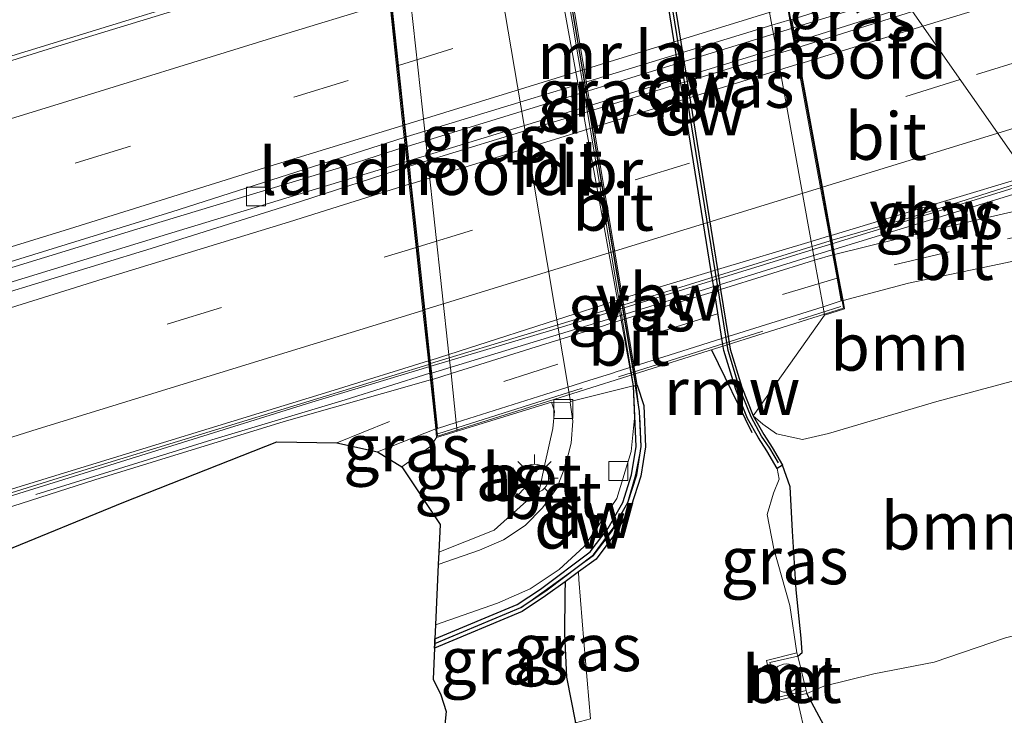
# Model space of a CAD drawing. Units: metres. Extents: x 93051 to 100000, y 468748 to 471476.
# Drawn here: x 95669 to 95721, y 470189 to 470225 of the extents above; entities that cross this region are included whole.
import ezdxf
from ezdxf.enums import TextEntityAlignment as Align

# ---------------------------------------------------------------- set-up
doc = ezdxf.new("R2010")
doc.units = ezdxf.units.M
doc.linetypes.add('IE-TERREINAFSCHEIDING', pattern=[10, 8, -2])
doc.linetypes.add('VW-3-9_STREEP', pattern=[12, 3, -9])
doc.layers.get('0').update_dxf_attribs({"lineweight": 25})
for name, color, linetype, lineweight in [('B-ME-BV-GELEIDECONSTRUCTIE-ANTIVERBLINDINGSSCHERM-L-B1', 213, 'BV-ANTIVERBLINDINGSSCHERM', 18), ('B-ME-BV-GELEIDECONSTRUCTIE-ANTIVERBLINDINGSSCHERM-L-B2', 213, 'BV-ANTIVERBLINDINGSSCHERM', 18), ('B-ME-BV-GELEIDECONSTRUCTIE-GELEIDERAIL-L-B1', 213, 'BV-GELEIDERAIL', 18), ('B-ME-BV-GELEIDECONSTRUCTIE-GELEIDERAIL-L-B2', 213, 'BV-GELEIDERAIL', 18), ('B-ME-GR-BOOM-GV-B6', 93, 'Continuous', 18), ('B-ME-GW-KRUINLIJN-L-B1', 93, 'Continuous', 18), ('B-ME-GW-TEENLIJN-L-B1', 93, 'Continuous', 18), ('B-ME-IE-GRASLAND-GV-B6', 93, 'Continuous', 18), ('B-ME-IE-GRASLAND-GV-B7', 93, 'Continuous', 18), ('B-ME-IE-GRONDWERKLIJN-GROND_INGERICHT-GV-B6', 253, 'Continuous', 18), ('B-ME-IE-HULPGEOMETRIE-L-B1', 53, 'Continuous', 18), ('B-ME-IE-INRICHTINGSELEMENT-S-B1', 253, 'Continuous', 18), ('B-ME-IE-MEUBILAIR_WEGMEUBILAIR-LICHTMAST-S-B1', 8, 'Continuous', 18), ('B-ME-IE-TERREINAFSCHEIDING-RASTERHEKWERK-L-B2', 8, 'IE-TERREINAFSCHEIDING', 18), ('B-ME-KW-BRUG-GV-B7', 173, 'Continuous', 18), ('B-ME-KW-LANDHOOFD-GV-B6', 173, 'Continuous', 18), ('B-ME-KW-LEUNING-L-B1', 8, 'Continuous', 18), ('B-ME-MW-MUUR-GV-B6', 8, 'IE-TERREINAFSCHEIDING-KUNSTMATIG', 18), ('B-ME-OG-WATER-GV-B6', 153, 'Continuous', 18), ('B-ME-VH-VERH_SOORT-BETON-OVERIG-GV-B6', 8, 'IE-TERREINAFSCHEIDING-NATUURLIJK-HOUTWAL', 18), ('B-ME-VH-VERH_SOORT-BITUMEN-GV-B6', 8, 'IE-TERREINAFSCHEIDING-NATUURLIJK-HOUTWAL', 18), ('B-ME-VH-VERH_SOORT-BITUMEN-GV-B7', 8, 'Continuous', 18), ('B-ME-VV-KOLK-S-B1', 8, 'Continuous', 18), ('B-ME-VW-MARKERING-39STREEP-015-L-B1', 255, 'VW-3-9_STREEP', 18), ('B-ME-VW-MARKERING-39STREEP-015-L-B2', 255, 'VW-3-9_STREEP', 18), ('B-ME-VW-MARKERING-STREEP-015-L-B1', 7, 'Continuous', 18), ('B-ME-VW-MARKERING-STREEP-015-L-B2', 7, 'Continuous', 18)]:
    doc.layers.add(name, color=color, linetype=linetype, lineweight=lineweight)
for name, color, linetype in [('B-ME-GC-DAMWAND-GV-B6', 10, 'Continuous'), ('B-ME-GC-DAMWAND-L-B1', 10, 'Continuous'), ('B-ME-GW-INSTEEKWATERGANG-L-B1', 10, 'Continuous'), ('B-ME-KG-KADASTRAAL-OPNAMEDTMGRENS-L-B1', 10, 'Continuous'), ('B-ME-KW-REMMINGWERK-L-B1', 10, 'Continuous')]:
    doc.layers.add(name, color=color, linetype=linetype)
doc.styles.add('NLCS-ISO', font='NLCS-ISO.TTF')
doc.linetypes.add('BV-ANTIVERBLINDINGSSCHERM', pattern='A,2,-1,[22,NLCS.SHX,S=1,R=0,X=0,Y=0],-1', length=4)
doc.linetypes.add('BV-GELEIDERAIL', pattern='A,10,-3,[108,NLCS.SHX,S=1,R=0,X=0,Y=0],-3', length=16)
doc.linetypes.add('IE-TERREINAFSCHEIDING-KUNSTMATIG', pattern='A,4,[82,NLCS.SHX,S=0.75,R=90,X=0,Y=0],4,-2', length=10)
doc.linetypes.add('IE-TERREINAFSCHEIDING-NATUURLIJK-HOUTWAL', pattern='A,7,-1.5,[67,NLCS.SHX,S=0.75,R=45,X=0,Y=0],-1.5,7,-1.5,[70,NLCS.SHX,S=0.75,R=0,X=0,Y=0],-1.5', length=20)

# ---------------------------------------------------------------- blocks, each defined once
blk = doc.blocks.new('dtb')
blk.add_circle((0, 0), 0.75)
blk = doc.blocks.new('lantaarnpaal')
for p, q in [((0, 0.75), (0, 1.25)), ((-0.884, 0.884), (-0.53, 0.53)), ((0.53, 0.53), (0.884, 0.884)), ((-0.75, 0), (-1.25, 0)), ((0.75, 0), (1.25, 0)), ((-0.53, -0.53), (-0.884, -0.884)), ((0, -0.75), (0, -1.25)), ((0.53, -0.53), (0.884, -0.884))]:
    blk.add_line(p, q)
blk.add_circle((0, 0), 0.75)
blk = doc.blocks.new('kolk')
blk.add_lwpolyline([(-0.5, -0.5), (0.5, -0.5), (0.5, 0.5), (-0.5, 0.5)], close=True)

msp = doc.modelspace()

# ---------------------------------------------------------------- linework, layer by layer
at = {"layer": 'B-ME-BV-GELEIDECONSTRUCTIE-ANTIVERBLINDINGSSCHERM-L-B1'}
msp.add_line((95722.6762, 470216.8489, 4.709), (95712.1037, 470213.5984, 4.7305), dxfattribs=at)
msp.add_polyline3d([(95690.8865, 470207.1134, 4.7782), (95684.659, 470205.242, 4.75), (95671.282, 470201.065, 4.744), (95659.254, 470197.328, 4.726), (95646.565, 470193.141, 4.72), (95635.338, 470189.207, 4.693), (95623.366, 470185.123, 4.569), (95610.422, 470179.936, 4.619), (95597.492, 470174.63, 4.572), (95584.488, 470169.37, 4.479), (95572.89, 470164.471, 4.414), (95567.953, 470162.337, 4.416)], dxfattribs=at)
at = {"layer": 'B-ME-BV-GELEIDECONSTRUCTIE-ANTIVERBLINDINGSSCHERM-L-B2'}
msp.add_polyline3d([(95712.1037, 470213.5984, 4.7305), (95711.406, 470213.384, 4.732), (95697.375, 470209.063, 4.808), (95690.8865, 470207.1134, 4.7782)], dxfattribs=at)
at = {"layer": 'B-ME-BV-GELEIDECONSTRUCTIE-GELEIDERAIL-L-B1'}
for p, q in [((95715.7417, 470226.7519, 3.761), (95710.071, 470224.999, 3.758)), ((95710.205, 470224.262, 3.8), (95716.1687, 470226.1433, 3.761))]:
    msp.add_line(p, q, dxfattribs=at)
for points in [[(95688.409, 470229.609, 3.827), (95678.165, 470226.398, 3.869), (95665.414, 470222.478, 3.833), (95652.056, 470218.305, 3.833), (95642.507, 470215.402, 3.833), (95631.117, 470211.694, 3.836)], [(95629.24, 470199.705, 3.943), (95639.345, 470203.11, 3.902), (95648.282, 470205.961, 3.899), (95657.184, 470208.756, 3.845), (95667.418, 470211.923, 3.824), (95675.41, 470214.368, 3.83), (95686.519, 470217.729, 3.839), (95689.583, 470218.725, 3.848)], [(95631.381, 470199.698, 3.961), (95642.777, 470203.44, 3.943), (95656.147, 470207.696, 3.914), (95666.405, 470210.846, 3.869), (95677.255, 470214.174, 3.845), (95685.484, 470216.671, 3.839), (95689.667, 470217.947, 3.848)], [(95712.118, 470213.795, 3.612), (95716.259, 470214.995, 3.606), (95722.5778, 470216.9912, 3.507)], [(95712.209, 470213.298, 3.591), (95718.359, 470215.176, 3.585), (95722.868, 470216.578, 3.558)], [(95421.2016, 470087.4279, 3.444), (95431.046, 470093.472, 3.501), (95443.735, 470100.955, 3.486), (95456.357, 470108.384, 3.474), (95469.176, 470115.618, 3.501), (95480.858, 470121.842, 3.558), (95492.722, 470127.926, 3.621), (95504.568, 470133.926, 3.633), (95516.563, 470139.767, 3.609), (95527.439, 470144.933, 3.579), (95539.579, 470150.492, 3.552), (95554.177, 470156.813, 3.54), (95570.192, 470163.568, 3.54), (95584.862, 470169.887, 3.615), (95599.029, 470175.816, 3.66), (95608.063, 470179.638, 3.692), (95619.691, 470184.233, 3.663), (95627.971, 470187.17, 3.66), (95637.002, 470190.243, 3.674), (95649.243, 470194.256, 3.692), (95661.986, 470198.329, 3.668), (95672.328, 470201.558, 3.716), (95684.972, 470205.428, 3.674), (95690.824, 470207.227, 3.677)], [(95690.874, 470206.766, 3.695), (95686.406, 470205.363, 3.68), (95679.368, 470203.254, 3.686), (95670.083, 470200.359, 3.692)]]:
    msp.add_polyline3d(points, dxfattribs=at)
at = {"layer": 'B-ME-BV-GELEIDECONSTRUCTIE-GELEIDERAIL-L-B2'}
for p, q in [((95709.975, 470224.975, 3.773), (95689.687, 470218.744, 3.797)), ((95689.77, 470217.972, 3.803), (95710.117, 470224.197, 3.8))]:
    msp.add_line(p, q, dxfattribs=at)
for points in [[(95690.924, 470207.275, 3.654), (95701.576, 470210.517, 3.654), (95712.025, 470213.751, 3.603)], [(95712.112, 470213.272, 3.57), (95701.713, 470210.039, 3.677), (95690.978, 470206.772, 3.654)]]:
    msp.add_polyline3d(points, dxfattribs=at)
at = {"layer": 'B-ME-GC-DAMWAND-GV-B6'}
for points in [[(95702.624, 470233.6647, -0.0848), (95704.2241, 470223.6964, -0.0662), (95704.4686, 470222.173, -0.0633), (95706.0635, 470212.2369, -0.0448), (95706.2315, 470211.1904, -0.0429), (95706.6319, 470208.6959, -0.0382), (95706.738, 470208.035, -0.037), (95707.353, 470206.021, -0.037), (95707.955, 470204.517, -0.043), (95708.516, 470203.536, -0.043), (95708.961, 470202.851, -0.034), (95709.509, 470201.914, -0.028), (95709.216, 470201.743, -0.47), (95708.673, 470202.673, -0.47), (95708.227, 470203.359, -0.47), (95707.649, 470204.369, -0.47), (95707.033, 470205.908, -0.47), (95706.407, 470207.958, -0.47), (95706.3051, 470208.5928, -0.47), (95705.9044, 470211.0892, -0.47), (95705.7359, 470212.1385, -0.47), (95704.1412, 470222.0731, -0.47), (95703.8967, 470223.5964, -0.47), (95702.2964, 470233.5659, -0.47)], [(95701.6396, 470206.103, -0.555), (95701.8325, 470206.1304, -0.47), (95702.1755, 470205.0606, -0.47), (95702.2637, 470202.8794, -0.47), (95702.0285, 470201.3354, -0.47), (95701.5082, 470199.7519, -0.47), (95700.6849, 470198.3163, -0.47), (95699.6569, 470196.9498, -0.47), (95698.7335, 470196.2747, -0.47), (95698.0264, 470195.7578, -0.1777), (95696.9947, 470195.0037, 0.079), (95695.7561, 470194.178, 0.079), (95691.1308, 470192.2394, 0.079), (95691.1418, 470192.4876, 0.076), (95691.1531, 470192.74, -0.362), (95695.5009, 470194.56, -0.363), (95696.7295, 470195.3641, -0.375), (95699.3388, 470197.3306, -0.432), (95700.2906, 470198.5913, -0.498), (95701.0676, 470199.944, -0.498), (95701.5379, 470201.3926, -0.498), (95701.7766, 470202.8988, -0.498), (95701.6396, 470206.103, -0.555)]]:
    msp.add_polyline3d(points, dxfattribs=at)
at = {"layer": 'B-ME-GC-DAMWAND-L-B1'}
msp.add_line((95696.8513, 470235.1908, 0.1001), (95701.7379, 470206.1272, 0.0875), dxfattribs=at)
for points in [[(95709.295, 470202.029, -0.07), (95708.837, 470202.811, -0.07), (95708.402, 470203.445, -0.07), (95707.852, 470204.454, -0.07), (95707.228, 470205.984, -0.07), (95706.626, 470207.966, -0.07), (95701.898, 470237.129, -0.112), (95701.693, 470238.4, -0.112), (95701.549, 470240.346, -0.112), (95701.552, 470241.497, -0.112), (95701.609, 470242.288, -0.112)], [(95691.1418, 470192.4876, 0.076), (95695.6846, 470194.3866, 0.0807), (95697.0728, 470195.3316, 0.0785), (95699.5281, 470197.1825, 0.0838), (95700.5622, 470198.5913, 0.0868), (95701.3392, 470199.944, 0.0835), (95701.8095, 470201.3926, 0.0854), (95702.0482, 470202.8988, 0.0882), (95701.9549, 470204.7395, 0.0882), (95701.7413, 470206.1067, 0.0875)]]:
    msp.add_polyline3d(points, dxfattribs=at)
at = {"layer": 'B-ME-GR-BOOM-GV-B6'}
for points in [[(95725.104, 470213.401, 2.118), (95728.699, 470208.252, 0.035), (95717.652, 470205.279, 0.077), (95711.935, 470203.591, 0.086), (95710.566, 470203.262, 0.08), (95709.178, 470203.571, 0.05), (95708.462, 470204.075, 0.002), (95707.955, 470204.517, -0.043), (95711.728, 470209.832, 1.063), (95712.782, 470210.165, 2.548), (95712.703, 470210.599, 2.733), (95716.161, 470211.52, 2.482), (95721.62, 470212.657, 2.309), (95725.104, 470213.401, 2.118)], [(95721.274, 470192.787, 0.256), (95717.518, 470191.502, 0.265), (95714.322, 470190.899, 0.346), (95711.681, 470190.248, 0.316), (95710.793, 470189.862, 0.077), (95710.755, 470190.015, 0.089), (95710.311, 470191.832, -0.013), (95710.534, 470192.027, 0.178), (95710.488, 470192.777, 0.211), (95710.226, 470195.323, 0.211), (95710.025, 470198.425, 0.163), (95709.913, 470200.772, 0.107), (95709.509, 470201.914, -0.028), (95708.961, 470202.851, -0.034), (95708.516, 470203.536, -0.043), (95707.955, 470204.517, -0.043), (95708.462, 470204.075, 0.002), (95709.178, 470203.571, 0.05), (95710.566, 470203.262, 0.08), (95711.935, 470203.591, 0.086), (95717.652, 470205.279, 0.077), (95728.699, 470208.252, 0.035)]]:
    msp.add_polyline3d(points, dxfattribs=at)
at = {"layer": 'B-ME-GW-INSTEEKWATERGANG-L-B1'}
for points in [[(95710.311, 470191.832, -0.013), (95710.534, 470192.027, 0.178), (95710.488, 470192.777, 0.211), (95710.226, 470195.323, 0.211), (95710.025, 470198.425, 0.163), (95709.913, 470200.772, 0.107), (95709.509, 470201.914, -0.028)], [(95698.0264, 470195.7578, -0.1777), (95698.014, 470195.134, -0.162), (95697.992, 470193.007, -0.156), (95698.098, 470190.716, -0.135), (95698.57, 470188.297, -0.266)], [(95712.098, 470187.424, 0.232), (95710.793, 470189.862, 0.077)]]:
    msp.add_polyline3d(points, dxfattribs=at)
at = {"layer": 'B-ME-GW-KRUINLIJN-L-B1'}
for points in [[(95690.912, 470206.418, 2.835), (95683.198, 470204.208, 2.886), (95673.185, 470201.139, 2.942), (95655.806, 470195.561, 3.032), (95636.2, 470189.146, 2.948), (95624.166, 470184.858, 2.993), (95612.386, 470180.231, 2.981), (95598.635, 470174.308, 2.99), (95580.814, 470166.765, 2.966), (95565.052, 470160.336, 2.939), (95549.968, 470154.021, 2.933), (95530.774, 470145.344, 2.975), (95510.743, 470135.634, 2.969), (95493.05, 470126.966, 2.969), (95473.784, 470116.396, 2.847), (95458.009, 470107.872, 2.912), (95440.351, 470097.571, 2.892), (95429.95, 470091.373, 2.847), (95421.763, 470086.55, 2.823)], [(95691.239, 470203.374, 2.73), (95690.929, 470202.916, 2.721), (95689.405, 470201.826, 2.664)]]:
    msp.add_polyline3d(points, dxfattribs=at)
at = {"layer": 'B-ME-GW-TEENLIJN-L-B1'}
for points in [[(95707.955, 470204.517, -0.043), (95708.462, 470204.075, 0.002), (95709.178, 470203.571, 0.05), (95710.566, 470203.262, 0.08), (95711.935, 470203.591, 0.086), (95717.652, 470205.279, 0.077), (95728.699, 470208.252, 0.035)], [(95691.3569, 470197.3161, -0.4032), (95694.2738, 470198.4754, -0.4959), (95696.6771, 470200.6248, -0.5406), (95696.9533, 470201.9604, -0.5163), (95697.3699, 470203.8419, -0.5811), (95697.4663, 470204.7666, -0.6501), (95697.3122, 470205.2377, -0.6521), (95698.2977, 470205.2277, -0.5877)]]:
    msp.add_polyline3d(points, dxfattribs=at)
at = {"layer": 'B-ME-IE-GRASLAND-GV-B6'}
for points in [[(95696.7858, 470234.999, -0.585), (95701.6396, 470206.103, -0.555), (95701.7766, 470202.8988, -0.498), (95701.5379, 470201.3926, -0.498), (95701.0676, 470199.944, -0.498), (95700.2906, 470198.5913, -0.498), (95699.3388, 470197.3306, -0.432), (95696.7295, 470195.3641, -0.375), (95695.5009, 470194.56, -0.363), (95691.1531, 470192.74, -0.362), (95691.1857, 470193.4733, -0.3619)], [(95691.1857, 470193.4733, -0.3619), (95694.4622, 470194.6174, -0.3627), (95696.1859, 470195.3872, -0.375), (95697.7106, 470196.4057, -0.4115), (95699.0278, 470197.6135, -0.4323), (95700.7473, 470200.1513, -0.4978), (95701.5061, 470202.6237, -0.4978), (95701.6967, 470204.3912, -0.5354), (95701.622, 470206.1004, -0.555), (95696.3148, 470235.1185, -0.5848)], [(95707.1397, 470235.0269, 1.4005), (95708.9407, 470225.1374, 1.268), (95709.2168, 470223.6215, 1.2477), (95711.019, 470213.7255, 1.1151), (95711.2008, 470212.727, 1.1018), (95711.6468, 470210.2778, 1.069), (95711.728, 470209.832, 1.063), (95707.955, 470204.517, -0.043), (95707.353, 470206.021, -0.037), (95706.738, 470208.035, -0.037), (95706.6319, 470208.6959, -0.0382), (95706.2315, 470211.1904, -0.0429), (95706.0635, 470212.2369, -0.0448), (95704.4686, 470222.173, -0.0633), (95704.2241, 470223.6964, -0.0662), (95702.624, 470233.6647, -0.0848)], [(95698.2977, 470205.2277, -0.5877), (95697.3122, 470205.2377, -0.6521), (95692.33, 470203.713, 1.549), (95692.2808, 470204.1663, 1.5906), (95692.0002, 470206.7509, 1.5826), (95691.8905, 470207.7617, 1.5794), (95690.7795, 470217.9968, 1.5477), (95690.6122, 470219.5379, 1.5429), (95689.5083, 470229.7083, 1.5113), (95689.2304, 470232.2679, 1.5034), (95689.182, 470232.714, 1.502), (95693.251, 470234.5823, -0.5834), (95693.3686, 470234.6029, -0.5835), (95695.8498, 470219.9455, -0.6034), (95698.3072, 470205.2711, -0.5854), (95698.2977, 470205.2277, -0.5877)], [(95688.434, 470229.381, 3.271), (95682.154, 470227.387, 3.289), (95671.244, 470224.033, 3.316), (95658.387, 470220.035, 3.325), (95643.447, 470215.383, 3.361), (95630.353, 470211.187, 3.349)], [(95715.447, 470227.172, 3.214), (95716.359, 470225.872, 3.199), (95710.263, 470223.946, 3.22), (95709.991, 470225.438, 3.159), (95715.447, 470227.172, 3.214)], [(95626.064, 470199.113, 3.226), (95641.224, 470204.118, 3.193), (95658.797, 470209.587, 3.193), (95677.263, 470215.289, 3.256), (95689.53, 470219.218, 3.259), (95689.698, 470217.657, 3.301)], [(95689.698, 470217.657, 3.301), (95684.048, 470215.831, 3.322), (95676.17, 470213.35, 3.328), (95665.1, 470209.974, 3.331), (95653.671, 470206.436, 3.355), (95644.523, 470203.591, 3.349), (95634.302, 470200.167, 3.37)], [(95722.459, 470217.163, 2.969), (95723.463, 470215.711, 2.222), (95717.583, 470214.356, 2.515), (95712.257, 470213.037, 2.763), (95712.075, 470214.032, 2.996), (95718.008, 470215.833, 2.969), (95722.459, 470217.163, 2.969)], [(95631.407, 470188.735, 3.053), (95643.651, 470192.689, 3.011), (95656.526, 470196.857, 3.008), (95670.213, 470201.08, 3.077), (95685.828, 470205.863, 3.047), (95690.804, 470207.414, 3.074), (95690.912, 470206.418, 2.835)], [(95690.912, 470206.418, 2.835), (95683.198, 470204.208, 2.886), (95673.185, 470201.139, 2.942), (95655.806, 470195.561, 3.032), (95636.2, 470189.146, 2.948), (95624.166, 470184.858, 2.993)], [(95624.166, 470184.858, 2.993), (95636.2, 470189.146, 2.948), (95655.806, 470195.561, 3.032), (95673.185, 470201.139, 2.942), (95683.198, 470204.208, 2.886), (95690.912, 470206.418, 2.835), (95691.049, 470205.148, 2.82), (95691.191, 470203.829, 2.805), (95688.125, 470202.62, 2.709), (95685.975, 470203.097, 2.602), (95682.8, 470203.137, 2.494), (95674.718, 470199.96, 2.21), (95668.183, 470197.285, 1.944), (95659.692, 470193.986, 1.693), (95633.483, 470183.619, 1.305)], [(95689.405, 470201.826, 2.664), (95690.929, 470202.916, 2.721), (95691.239, 470203.374, 2.73), (95692.33, 470203.713, 1.549), (95697.3122, 470205.2377, -0.6521), (95697.4663, 470204.7666, -0.6501), (95697.3699, 470203.8419, -0.5811), (95696.9533, 470201.9604, -0.5163), (95696.6771, 470200.6248, -0.5406), (95694.2738, 470198.4754, -0.4959), (95691.3569, 470197.3161, -0.4032), (95691.422, 470198.778, 0.636), (95689.405, 470201.826, 2.664)], [(95688.125, 470202.62, 2.709), (95691.191, 470203.829, 2.805), (95691.239, 470203.374, 2.73), (95690.929, 470202.916, 2.721), (95689.405, 470201.826, 2.664), (95688.125, 470202.62, 2.709)], [(95710.311, 470191.832, -0.013), (95710.264, 470191.995, -0.47), (95709.893, 470194.508, -0.47), (95709.037, 470197.5, -0.47), (95708.688, 470199.308, -0.47), (95709.02, 470200.425, -0.47), (95709.323, 470201.164, -0.47), (95709.216, 470201.743, -0.47), (95709.509, 470201.914, -0.028), (95709.913, 470200.772, 0.107), (95710.025, 470198.425, 0.163), (95710.226, 470195.323, 0.211), (95710.488, 470192.777, 0.211), (95710.534, 470192.027, 0.178), (95710.311, 470191.832, -0.013)], [(95699.362, 470188.524, -0.47), (95698.57, 470188.297, -0.266), (95698.098, 470190.716, -0.135), (95697.992, 470193.007, -0.156), (95698.014, 470195.134, -0.162), (95698.0264, 470195.7578, -0.1777), (95698.7335, 470196.2747, -0.47), (95698.741, 470195.881, -0.47), (95699.01, 470192.596, -0.47), (95699.362, 470188.524, -0.47)], [(95691.1308, 470192.2394, 0.079), (95695.7561, 470194.178, 0.079), (95696.9947, 470195.0037, 0.079), (95698.0264, 470195.7578, -0.1777), (95698.014, 470195.134, -0.162), (95697.992, 470193.007, -0.156), (95698.098, 470190.716, -0.135), (95698.57, 470188.297, -0.266), (95697.865, 470188.095, -0.085), (95693.757, 470187.415, -0.004), (95691.652, 470188.034, -0.129), (95691.752, 470188.9, -0.091), (95691.458, 470189.791, -0.079), (95691.058, 470190.605, -0.079), (95691.1308, 470192.2394, 0.079)], [(95710.622, 470188.049, -0.47), (95710.249, 470189.727, -0.47), (95710.793, 470189.862, 0.077), (95712.098, 470187.424, 0.232)]]:
    msp.add_polyline3d(points, dxfattribs=at)
at = {"layer": 'B-ME-IE-GRASLAND-GV-B7'}
for points in [[(95689.8, 470217.698, 3.301), (95689.634, 470219.239, 3.259), (95690.6122, 470219.5379, 3.2542), (95696.2201, 470221.2511, 3.2265), (95697.9533, 470221.7806, 3.2179), (95698.1938, 470221.8541, 3.2167), (95703.8967, 470223.5964, 3.1886), (95704.2241, 470223.6964, 3.187), (95708.9407, 470225.1374, 3.1637), (95709.892, 470225.428, 3.159), (95710.169, 470223.912, 3.22), (95709.2168, 470223.6215, 3.2238), (95704.4686, 470222.173, 3.2427), (95704.1412, 470222.0731, 3.244), (95698.4492, 470220.3366, 3.2666), (95698.2087, 470220.2633, 3.2676), (95696.5281, 470219.7506, 3.2742), (95690.7795, 470217.9968, 3.2971), (95689.8, 470217.698, 3.301)], [(95691.014, 470206.441, 2.835), (95690.906, 470207.445, 3.074), (95691.8905, 470207.7617, 3.0732), (95698.5492, 470209.9037, 3.0679), (95699.8806, 470210.3319, 3.0668), (95700.1203, 470210.409, 3.0666), (95702.116, 470211.051, 3.065), (95705.7359, 470212.1385, 3.0397), (95706.0635, 470212.2369, 3.0374), (95711.019, 470213.7255, 3.0027), (95711.976, 470214.013, 2.996), (95712.158, 470213.023, 2.763), (95711.2008, 470212.727, 2.7777), (95706.2315, 470211.1904, 2.8538), (95705.9044, 470211.0892, 2.8588), (95703.931, 470210.479, 2.889), (95700.299, 470209.3474, 2.8819), (95700.059, 470209.2727, 2.8815), (95698.7617, 470208.8685, 2.8789), (95696.218, 470208.076, 2.874), (95692.0002, 470206.7509, 2.8424), (95691.014, 470206.441, 2.835)]]:
    msp.add_polyline3d(points, dxfattribs=at)
at = {"layer": 'B-ME-IE-GRONDWERKLIJN-GROND_INGERICHT-GV-B6'}
msp.add_polyline3d([(95712.098, 470187.424, 0.232), (95710.793, 470189.862, 0.077), (95711.681, 470190.248, 0.316), (95714.322, 470190.899, 0.346), (95717.518, 470191.502, 0.265), (95721.274, 470192.787, 0.256), (95724.099, 470193.505, 0.223), (95726.619, 470194.096, 0.172), (95730.6, 470196.313, 0.104), (95735.129, 470199.187, 0.178)], dxfattribs=at)
at = {"layer": 'B-ME-IE-HULPGEOMETRIE-L-B1'}
msp.add_polyline3d([(95722.459, 470217.163, 2.969), (95716.359, 470225.872, 3.199), (95715.447, 470227.172, 3.214), (95709.479, 470235.678, 3.089), (95709.9083, 470238.5028, 3.074), (95710.081, 470239.639, 2.745), (95705.823, 470243.74, 0.136), (95702.081, 470248.959, -0.112), (95701.581, 470248.967, -0.47), (95689.34, 470264.638, -0.47), (95688.807, 470265.132, -0.243), (95688.7776, 470265.1784, -0.0364), (95686.0024, 470269.5562, -0.0122), (95685.9121, 470269.6987, -0.0602), (95678.537, 470279.911, -0.016), (95661.354, 470304.389, -0.067)], dxfattribs=at)
at = {"layer": 'B-ME-IE-TERREINAFSCHEIDING-RASTERHEKWERK-L-B2'}
msp.add_line((95691.303, 470203.566, 3.546), (95712.589, 470210.292, 3.83), dxfattribs=at)
at = {"layer": 'B-ME-KG-KADASTRAAL-OPNAMEDTMGRENS-L-B1'}
msp.add_polyline3d([(95633.483, 470183.619, 1.305), (95659.692, 470193.986, 1.693), (95668.183, 470197.285, 1.944), (95674.718, 470199.96, 2.21), (95682.8, 470203.137, 2.494), (95685.975, 470203.097, 2.602), (95688.125, 470202.62, 2.709), (95689.405, 470201.826, 2.664), (95691.422, 470198.778, 0.636), (95691.3569, 470197.3161, -0.4032), (95691.3282, 470196.6722, -0.4016), (95691.1857, 470193.4733, -0.3619), (95691.1531, 470192.74, -0.362), (95691.1418, 470192.4876, 0.076), (95691.1308, 470192.2394, 0.079), (95691.058, 470190.605, -0.079), (95691.458, 470189.791, -0.079), (95691.752, 470188.9, -0.091), (95691.652, 470188.034, -0.129), (95715.876, 470128.805, -0.15), (95716.455, 470127.842, -0.132), (95716.843, 470126.809, -0.183), (95716.923, 470126.034, -0.132), (95726.024, 470123.243, 0.136)], dxfattribs=at)
at = {"layer": 'B-ME-KW-BRUG-GV-B7'}
msp.add_polyline3d([(95691.284, 470203.436, 2.748), (95688.164, 470232.344, 3.277), (95707.573, 470238.386, 3.226), (95711.557, 470216.591, 2.815), (95712.725, 470210.199, 2.694), (95691.284, 470203.436, 2.748)], dxfattribs=at)
at = {"layer": 'B-ME-KW-LANDHOOFD-GV-B6'}
for points in [[(95709.991, 470225.438, 3.159), (95710.263, 470223.946, 3.22), (95710.417, 470223.103, 3.2), (95711.014, 470219.839, 3.127), (95711.607, 470216.593, 3.053), (95712.075, 470214.032, 2.996), (95712.257, 470213.037, 2.763), (95712.485, 470211.793, 2.748), (95712.703, 470210.599, 2.733), (95712.782, 470210.165, 2.548), (95711.728, 470209.832, 1.063), (95711.6468, 470210.2778, 1.069), (95711.2008, 470212.727, 1.1018), (95711.019, 470213.7255, 1.1151), (95709.2168, 470223.6215, 1.2477), (95708.9407, 470225.1374, 1.268), (95707.1397, 470235.0269, 1.4005)], [(95689.5083, 470229.7083, 1.5113), (95690.6122, 470219.5379, 1.5429), (95690.7795, 470217.9968, 1.5477), (95691.8905, 470207.7617, 1.5794), (95692.0002, 470206.7509, 1.5826), (95692.2808, 470204.1663, 1.5906), (95692.33, 470203.713, 1.549), (95691.239, 470203.374, 2.73), (95691.191, 470203.829, 2.805), (95691.049, 470205.148, 2.82), (95690.912, 470206.418, 2.835), (95690.804, 470207.414, 3.074), (95690.516, 470210.084, 3.133), (95690.1567, 470213.4114, 3.202), (95689.797, 470216.74, 3.281), (95689.698, 470217.657, 3.301), (95689.53, 470219.218, 3.259), (95689.462, 470219.845, 3.26), (95689.124, 470222.985, 3.263), (95688.761, 470226.351, 3.267)]]:
    msp.add_polyline3d(points, dxfattribs=at)
at = {"layer": 'B-ME-KW-LEUNING-L-B1'}
msp.add_line((95696.8367, 470235.2145, 0.5062), (95701.7704, 470206.1238, 0.49), dxfattribs=at)
msp.add_polyline3d([(95701.7709, 470206.1205, 0.49), (95701.972, 470204.4836, 0.4901), (95702.0322, 470202.9037, 0.4879), (95701.7357, 470201.3947, 0.4869), (95701.3011, 470199.8713, 0.4877), (95700.5228, 470198.4624, 0.4924), (95699.4983, 470197.1205, 0.4886), (95695.7274, 470194.392, 0.4782), (95691.1421, 470192.4678, 0.4746)], dxfattribs=at)
at = {"layer": 'B-ME-KW-REMMINGWERK-L-B1'}
msp.add_line((95707.894, 470203.619, -0.21), (95705.78, 470207.985, -0.21), dxfattribs=at)
at = {"layer": 'B-ME-MW-MUUR-GV-B6'}
for points in [[(95696.7858, 470234.999, -0.585), (95696.8992, 470235.5029, -0.47), (95701.8325, 470206.1304, -0.47), (95701.6396, 470206.103, -0.555), (95696.7858, 470234.999, -0.585)], [(95710.311, 470191.832, -0.013), (95708.839, 470191.487, -0.007), (95709.312, 470189.661, -0.007), (95710.755, 470190.015, 0.089), (95710.793, 470189.862, 0.077), (95710.249, 470189.727, -0.47), (95709.186, 470189.464, -0.47), (95708.657, 470191.597, -0.47), (95710.264, 470191.995, -0.47), (95710.311, 470191.832, -0.013)]]:
    msp.add_polyline3d(points, dxfattribs=at)
at = {"layer": 'B-ME-OG-WATER-GV-B6'}
for points in [[(95699.362, 470188.524, -0.47), (95699.01, 470192.596, -0.47), (95698.741, 470195.881, -0.47), (95698.7335, 470196.2747, -0.47), (95699.6569, 470196.9498, -0.47), (95700.6849, 470198.3163, -0.47), (95701.5082, 470199.7519, -0.47), (95702.0285, 470201.3354, -0.47), (95702.2637, 470202.8794, -0.47), (95702.1755, 470205.0606, -0.47), (95701.8325, 470206.1304, -0.47), (95696.8992, 470235.5029, -0.47)], [(95702.2964, 470233.5659, -0.47), (95703.8967, 470223.5964, -0.47), (95704.1412, 470222.0731, -0.47), (95705.7359, 470212.1385, -0.47), (95705.9044, 470211.0892, -0.47), (95706.3051, 470208.5928, -0.47), (95706.407, 470207.958, -0.47), (95707.033, 470205.908, -0.47), (95707.649, 470204.369, -0.47), (95708.227, 470203.359, -0.47), (95708.673, 470202.673, -0.47), (95709.216, 470201.743, -0.47), (95709.323, 470201.164, -0.47), (95709.02, 470200.425, -0.47), (95708.688, 470199.308, -0.47), (95709.037, 470197.5, -0.47), (95709.893, 470194.508, -0.47), (95710.264, 470191.995, -0.47), (95708.657, 470191.597, -0.47), (95709.186, 470189.464, -0.47), (95710.249, 470189.727, -0.47), (95710.622, 470188.049, -0.47)]]:
    msp.add_polyline3d(points, dxfattribs=at)
at = {"layer": 'B-ME-VH-VERH_SOORT-BETON-OVERIG-GV-B6'}
for points in [[(95698.2977, 470205.2277, -0.5877), (95698.3072, 470205.2711, -0.5854), (95701.622, 470206.1004, -0.555), (95701.6967, 470204.3912, -0.5354), (95701.5061, 470202.6237, -0.4978), (95700.7473, 470200.1513, -0.4978), (95699.0278, 470197.6135, -0.4323), (95697.7106, 470196.4057, -0.4115), (95696.1859, 470195.3872, -0.375), (95694.4622, 470194.6174, -0.3627), (95691.1857, 470193.4733, -0.3619), (95691.3282, 470196.6722, -0.4016), (95693.5034, 470197.4207, -0.4462), (95694.7689, 470197.9636, -0.4528), (95695.9072, 470198.7211, -0.479), (95696.8221, 470199.654, -0.4899), (95697.5929, 470200.6956, -0.5085), (95698.0269, 470201.8403, -0.5223), (95698.342, 470203.072, -0.5443), (95698.4334, 470204.2306, -0.5734), (95698.2977, 470205.2277, -0.5877)], [(95698.2977, 470205.2277, -0.5877), (95698.4334, 470204.2306, -0.5734), (95698.342, 470203.072, -0.5443), (95698.0269, 470201.8403, -0.5223), (95697.5929, 470200.6956, -0.5085), (95696.8221, 470199.654, -0.4899), (95695.9072, 470198.7211, -0.479), (95694.7689, 470197.9636, -0.4528), (95693.5034, 470197.4207, -0.4462), (95691.3282, 470196.6722, -0.4016), (95691.3569, 470197.3161, -0.4032), (95694.2738, 470198.4754, -0.4959), (95696.6771, 470200.6248, -0.5406), (95696.9533, 470201.9604, -0.5163), (95697.3699, 470203.8419, -0.5811), (95697.4663, 470204.7666, -0.6501), (95697.3122, 470205.2377, -0.6521), (95698.2977, 470205.2277, -0.5877)], [(95710.755, 470190.015, 0.089), (95709.312, 470189.661, -0.007), (95708.839, 470191.487, -0.007), (95710.311, 470191.832, -0.013), (95710.755, 470190.015, 0.089)]]:
    msp.add_polyline3d(points, dxfattribs=at)
at = {"layer": 'B-ME-VH-VERH_SOORT-BITUMEN-GV-B6'}
for points in [[(95774.34, 470233.029, 2.889), (95757.274, 470227.711, 2.978), (95744.19, 470223.823, 2.981), (95732.245, 470220.126, 2.993), (95722.459, 470217.163, 2.969), (95716.359, 470225.872, 3.199), (95727.006, 470229.09, 3.253), (95744.04, 470234.298, 3.22), (95761.921, 470239.811, 3.196), (95781.956, 470245.948, 3.08)], [(95701.622, 470206.1004, -0.555), (95698.3072, 470205.2711, -0.5854), (95695.8498, 470219.9455, -0.6034), (95693.3686, 470234.6029, -0.5835), (95696.3148, 470235.1185, -0.5848), (95701.622, 470206.1004, -0.555)], [(95630.353, 470211.187, 3.349), (95643.447, 470215.383, 3.361), (95658.387, 470220.035, 3.325), (95671.244, 470224.033, 3.316), (95682.154, 470227.387, 3.289), (95688.434, 470229.381, 3.271), (95688.761, 470226.351, 3.267), (95689.124, 470222.985, 3.263), (95689.462, 470219.845, 3.26), (95689.53, 470219.218, 3.259), (95677.263, 470215.289, 3.256), (95658.797, 470209.587, 3.193), (95641.224, 470204.118, 3.193), (95626.064, 470199.113, 3.226)], [(95722.459, 470217.163, 2.969), (95718.008, 470215.833, 2.969), (95712.075, 470214.032, 2.996), (95711.607, 470216.593, 3.0532), (95711.014, 470219.839, 3.127), (95710.417, 470223.103, 3.2003), (95710.263, 470223.946, 3.22), (95716.359, 470225.872, 3.199), (95722.459, 470217.163, 2.969)], [(95634.302, 470200.167, 3.37), (95644.523, 470203.591, 3.349), (95653.671, 470206.436, 3.355), (95665.1, 470209.974, 3.331), (95676.17, 470213.35, 3.328), (95684.048, 470215.831, 3.322), (95689.698, 470217.657, 3.301), (95689.797, 470216.74, 3.281), (95690.1567, 470213.4114, 3.202), (95690.516, 470210.084, 3.133), (95690.804, 470207.414, 3.074), (95685.828, 470205.863, 3.047), (95670.213, 470201.08, 3.077), (95656.526, 470196.857, 3.008), (95643.651, 470192.689, 3.011), (95631.407, 470188.735, 3.053)], [(95725.104, 470213.401, 2.118), (95721.62, 470212.657, 2.309), (95716.161, 470211.52, 2.482), (95712.703, 470210.599, 2.733), (95712.485, 470211.793, 2.748), (95712.257, 470213.037, 2.763), (95717.583, 470214.356, 2.515), (95723.463, 470215.711, 2.222), (95725.104, 470213.401, 2.118)]]:
    msp.add_polyline3d(points, dxfattribs=at)
at = {"layer": 'B-ME-VH-VERH_SOORT-BITUMEN-GV-B7'}
for points in [[(95689.634, 470219.239, 3.259), (95689.565, 470219.881, 3.26), (95689.227, 470223.012, 3.263), (95688.86, 470226.412, 3.267)], [(95709.767, 470226.109, 3.154), (95709.892, 470225.428, 3.159), (95708.9407, 470225.1374, 3.1637), (95704.2241, 470223.6964, 3.187), (95703.8967, 470223.5964, 3.1886), (95698.1938, 470221.8541, 3.2167), (95697.9533, 470221.7806, 3.2179), (95696.2201, 470221.2511, 3.2265), (95690.6122, 470219.5379, 3.2542), (95689.634, 470219.239, 3.259)], [(95690.906, 470207.445, 3.074), (95690.617, 470210.124, 3.133), (95690.259, 470213.443, 3.202), (95689.901, 470216.766, 3.281), (95689.8, 470217.698, 3.301), (95690.7795, 470217.9968, 3.2971), (95696.5281, 470219.7506, 3.2742), (95698.2087, 470220.2633, 3.2676), (95698.4492, 470220.3366, 3.2666), (95704.1412, 470222.0731, 3.244), (95704.4686, 470222.173, 3.2427), (95709.2168, 470223.6215, 3.2238), (95710.169, 470223.912, 3.22), (95710.321, 470223.079, 3.2), (95710.916, 470219.812, 3.127), (95711.512, 470216.552, 3.053), (95711.976, 470214.013, 2.996), (95711.019, 470213.7255, 3.0027), (95706.0635, 470212.2369, 3.0374), (95705.7359, 470212.1385, 3.0397), (95702.116, 470211.051, 3.065), (95700.1203, 470210.409, 3.0666), (95699.8806, 470210.3319, 3.0668), (95698.5492, 470209.9037, 3.0679), (95691.8905, 470207.7617, 3.0732), (95690.906, 470207.445, 3.074)], [(95691.014, 470206.441, 2.835), (95692.0002, 470206.7509, 2.8424), (95696.218, 470208.076, 2.874), (95698.7617, 470208.8685, 2.8789), (95700.059, 470209.2727, 2.8815), (95700.299, 470209.3474, 2.8819), (95703.931, 470210.479, 2.889), (95705.9044, 470211.0892, 2.8588), (95706.2315, 470211.1904, 2.8538), (95711.2008, 470212.727, 2.7777), (95712.158, 470213.023, 2.763), (95712.386, 470211.777, 2.748), (95712.605, 470210.58, 2.733), (95711.6468, 470210.2778, 2.7511), (95706.6319, 470208.6959, 2.8459), (95706.3051, 470208.5928, 2.852), (95704.191, 470207.926, 2.892), (95700.7224, 470206.8321, 2.892), (95700.4826, 470206.7565, 2.892), (95699.2735, 470206.3752, 2.892), (95696.958, 470205.645, 2.892), (95692.2808, 470204.1663, 2.8202), (95691.293, 470203.854, 2.805), (95691.152, 470205.16, 2.82), (95691.014, 470206.441, 2.835)]]:
    msp.add_polyline3d(points, dxfattribs=at)
at = {"layer": 'B-ME-VW-MARKERING-39STREEP-015-L-B1'}
for p, q in [((95718.8804, 470222.2722, 3.1325), (95711.014, 470219.839, 3.127)), ((95685.975, 470203.097, 2.602), (95691.049, 470205.148, 2.82))]:
    msp.add_line(p, q, dxfattribs=at)
for points in [[(95962.6285, 470297.2539, 2.7991), (95940.03, 470290.289, 2.769), (95916.705, 470283.143, 2.769), (95894.328, 470276.267, 2.769), (95872.056, 470269.385, 2.769), (95848.609, 470262.17, 2.793), (95825.327, 470254.993, 2.763), (95801.677, 470247.727, 2.907), (95778.325, 470240.536, 3.008), (95755.337, 470233.483, 3.104), (95734.072, 470226.971, 3.143), (95718.8804, 470222.2722, 3.132)], [(95411.1615, 470102.9855, 3.235), (95426.19, 470111.979, 3.286), (95439.269, 470119.604, 3.355), (95457.846, 470129.984, 3.429), (95471.076, 470137.023, 3.459), (95489.921, 470146.761, 3.477), (95511.566, 470157.419, 3.441), (95525.099, 470163.646, 3.462), (95544.541, 470172.19, 3.429), (95558.338, 470178.023, 3.423), (95578.055, 470185.998, 3.435), (95600.633, 470194.503, 3.417), (95614.842, 470199.533, 3.388), (95634.956, 470206.281, 3.286), (95649.224, 470210.793, 3.235), (95672.211, 470217.879, 3.208), (95689.124, 470222.985, 3.263)], [(95724.3179, 470214.5076, 2.238), (95718.309, 470213.181, 2.446), (95712.485, 470211.793, 2.748)], [(95416.5601, 470094.6387, 3.154), (95423.391, 470098.8, 3.214), (95441.64, 470109.603, 3.208), (95454.661, 470116.949, 3.241), (95473.321, 470127.118, 3.244), (95494.735, 470138.182, 3.283), (95516.426, 470148.762, 3.286), (95538.314, 470158.919, 3.256), (95560.434, 470168.467, 3.298), (95574.381, 470174.1, 3.298), (95585.613, 470178.494, 3.295), (95605.379, 470185.933, 3.268), (95628.23, 470193.78, 3.25), (95651.202, 470201.294, 3.223), (95665.541, 470205.808, 3.202), (95690.1567, 470213.4114, 3.202)]]:
    msp.add_polyline3d(points, dxfattribs=at)
at = {"layer": 'B-ME-VW-MARKERING-39STREEP-015-L-B2'}
for p, q in [((95689.227, 470223.012, 3.263), (95709.188, 470229.274, 3.133)), ((95690.259, 470213.443, 3.202), (95710.916, 470219.812, 3.127))]:
    msp.add_line(p, q, dxfattribs=at)
msp.add_polyline3d([(95712.386, 470211.777, 2.748), (95706.078, 470209.908, 2.936), (95697.637, 470207.244, 2.915), (95691.152, 470205.16, 2.82)], dxfattribs=at)
at = {"layer": 'B-ME-VW-MARKERING-STREEP-015-L-B1'}
for p, q in [((95710.417, 470223.103, 3.2), (95716.9053, 470225.0921, 3.2105)), ((95711.607, 470216.593, 3.053), (95720.865, 470219.4387, 3.0455))]:
    msp.add_line(p, q, dxfattribs=at)
for points in [[(95716.9053, 470225.0921, 3.21), (95726.518, 470228.039, 3.226), (95739.543, 470232.073, 3.208), (95755.046, 470236.821, 3.199), (95770.54, 470241.607, 3.169), (95786.521, 470246.533, 3.101), (95802.7, 470251.492, 2.933), (95819.942, 470256.79, 2.883), (95836.718, 470261.947, 2.847), (95853.183, 470266.989, 2.859), (95871.729, 470272.718, 2.874), (95892.17, 470279.009, 2.826), (95909.112, 470284.233, 2.808), (95929.249, 470290.403, 2.811), (95943.31, 470294.761, 2.844), (95961.4528, 470300.3574, 2.859)], [(95720.865, 470219.4387, 3.046), (95730.118, 470222.283, 3.038), (95742.729, 470226.17, 3.038), (95766.408, 470233.446, 2.969), (95792.051, 470241.332, 2.883), (95820.264, 470249.993, 2.715), (95844.793, 470257.577, 2.7), (95868.198, 470264.774, 2.692), (95887.822, 470270.837, 2.68), (95909.585, 470277.522, 2.689), (95931.81, 470284.345, 2.703), (95950.624, 470290.149, 2.68), (95963.7853, 470294.2006, 2.6762)], [(95631.869, 470208.663, 3.325), (95643.38, 470212.313, 3.295), (95656.467, 470216.429, 3.241), (95671.029, 470220.897, 3.253), (95682.527, 470224.453, 3.253), (95688.761, 470226.351, 3.267)], [(95634.849, 470202.88, 3.193), (95645.234, 470206.15, 3.19), (95658.651, 470210.323, 3.146), (95671.862, 470214.381, 3.158), (95682.157, 470217.607, 3.214), (95689.462, 470219.845, 3.26)], [(95689.797, 470216.74, 3.281), (95683.472, 470214.766, 3.307), (95673.634, 470211.752, 3.298), (95661.574, 470207.989, 3.289), (95649.737, 470204.253, 3.325), (95638.747, 470200.672, 3.355), (95627.927, 470197.106, 3.364)], [(95690.516, 470210.084, 3.133), (95680.929, 470207.142, 3.152), (95670.15, 470203.819, 3.143), (95658.188, 470200.046, 3.107), (95645.323, 470195.956, 3.098), (95632.686, 470191.816, 3.146), (95616.569, 470186.374, 3.163), (95603.193, 470181.639, 3.181), (95590.534, 470176.86, 3.196), (95578.106, 470172.04, 3.208), (95565.316, 470166.913, 3.196), (95556.954, 470163.452, 3.163), (95552.674, 470161.633, 3.158)]]:
    msp.add_polyline3d(points, dxfattribs=at)
at = {"layer": 'B-ME-VW-MARKERING-STREEP-015-L-B2'}
for p, q in [((95709.767, 470226.109, 3.154), (95689.565, 470219.881, 3.26)), ((95710.321, 470223.079, 3.2), (95689.901, 470216.766, 3.281)), ((95711.512, 470216.552, 3.053), (95690.617, 470210.124, 3.133))]:
    msp.add_line(p, q, dxfattribs=at)

# ---------------------------------------------------------------- block references
at = {"layer": 'B-ME-IE-INRICHTINGSELEMENT-S-B1', "rotation": 90}
msp.add_blockref('dtb', (95709.698, 470190.667, 0.057), dxfattribs=at)
at = {"layer": 'B-ME-IE-MEUBILAIR_WEGMEUBILAIR-LICHTMAST-S-B1', "rotation": 90}
msp.add_blockref('lantaarnpaal', (95696.4053, 470201.2189, 1.1687), dxfattribs=at)
at = {"layer": 'B-ME-VV-KOLK-S-B1', "rotation": 90}
for p in [(95681.7, 470216.097, 3.018), (95697.9285, 470204.8781, -0.6792), (95700.8344, 470201.6055, -0.483)]:
    msp.add_blockref('kolk', p, dxfattribs=at)

# ---------------------------------------------------------------- texts
at = {"layer": 'B-ME-BV-GELEIDECONSTRUCTIE-ANTIVERBLINDINGSSCHERM-L-B1', "ltscale": 0.2, "style": 'NLCS-ISO'}
msp.add_text('vbw', height=2.5, dxfattribs=at).set_placement((95717.3899, 470215.2237), align=Align.MIDDLE_CENTER)
at = {"layer": 'B-ME-BV-GELEIDECONSTRUCTIE-ANTIVERBLINDINGSSCHERM-L-B2', "ltscale": 0.2, "style": 'NLCS-ISO'}
msp.add_text('vbw', height=2.5, dxfattribs=at).set_placement((95702.9428, 470210.7897), align=Align.MIDDLE_CENTER)
at = {"layer": 'B-ME-GC-DAMWAND-GV-B6', "ltscale": 0.2, "style": 'NLCS-ISO'}
for p in [(95704.697, 470221.8081), (95698.809, 470198.7562)]:
    msp.add_text('dw', height=2.5, dxfattribs=at).set_placement(p, align=Align.MIDDLE_CENTER)
at = {"layer": 'B-ME-GC-DAMWAND-L-B1', "ltscale": 0.2, "style": 'NLCS-ISO'}
for p in [(95699.2946, 470220.659), (95705.1401, 470220.5772), (95699.2883, 470199.3061)]:
    msp.add_text('dw', height=2.5, dxfattribs=at).set_placement(p, align=Align.MIDDLE_CENTER)
at = {"layer": 'B-ME-GR-BOOM-GV-B6', "ltscale": 0.2, "style": 'NLCS-ISO'}
for p in [(95715.6892, 470208.1516), (95718.3696, 470198.7067)]:
    msp.add_text('bmn', height=2.5, dxfattribs=at).set_placement(p, align=Align.MIDDLE_CENTER)
at = {"layer": 'B-ME-IE-GRASLAND-GV-B6', "ltscale": 0.2, "style": 'NLCS-ISO'}
for p in [(95713.175, 470225.559), (95706.7555, 470222.032), (95693.7446, 470219.1579), (95717.769, 470215.1), (95689.682, 470202.8275), (95693.4356, 470201.2769), (95709.611, 470196.873), (95698.677, 470192.2858), (95694.814, 470191.5864)]:
    msp.add_text('gras', height=2.5, dxfattribs=at).set_placement(p, align=Align.MIDDLE_CENTER)
at = {"layer": 'B-ME-IE-GRASLAND-GV-B7', "ltscale": 0.2, "style": 'NLCS-ISO'}
for p in [(95699.9015, 470221.563), (95701.532, 470210.227)]:
    msp.add_text('gras', height=2.5, dxfattribs=at).set_placement(p, align=Align.MIDDLE_CENTER)
at = {"layer": 'B-ME-KW-BRUG-GV-B7', "ltscale": 0.2, "style": 'NLCS-ISO'}
msp.add_text('br', height=2.5, dxfattribs=at).set_placement((95700.4312, 470217.3987), align=Align.MIDDLE_CENTER)
at = {"layer": 'B-ME-KW-LANDHOOFD-GV-B6', "ltscale": 0.2, "style": 'NLCS-ISO'}
for p in [(95709.9484, 470223.5741), (95690.1102, 470217.4295)]:
    msp.add_text('landhoofd', height=2.5, dxfattribs=at).set_placement(p, align=Align.MIDDLE_CENTER)
at = {"layer": 'B-ME-KW-REMMINGWERK-L-B1', "ltscale": 0.2, "style": 'NLCS-ISO'}
msp.add_text('rmw', height=2.5, dxfattribs=at).set_placement((95706.837, 470205.802), align=Align.MIDDLE_CENTER)
at = {"layer": 'B-ME-MW-MUUR-GV-B6', "ltscale": 0.2, "style": 'NLCS-ISO'}
for p in [(95698.7886, 470223.5469), (95709.8677, 470190.7472)]:
    msp.add_text('mr', height=2.5, dxfattribs=at).set_placement(p, align=Align.MIDDLE_CENTER)
at = {"layer": 'B-ME-VH-VERH_SOORT-BETON-OVERIG-GV-B6', "ltscale": 0.2, "style": 'NLCS-ISO'}
for p in [(95696.2628, 470201.2749), (95697.3225, 470200.3219), (95709.9944, 470190.602)]:
    msp.add_text('bet', height=2.5, dxfattribs=at).set_placement(p, align=Align.MIDDLE_CENTER)
at = {"layer": 'B-ME-VH-VERH_SOORT-BITUMEN-GV-B6', "ltscale": 0.2, "style": 'NLCS-ISO'}
for p in [(95714.9623, 470219.2827), (95697.8474, 470217.8565), (95718.4978, 470212.9417)]:
    msp.add_text('bit', height=2.5, dxfattribs=at).set_placement(p, align=Align.MIDDLE_CENTER)
at = {"layer": 'B-ME-VH-VERH_SOORT-BITUMEN-GV-B7', "ltscale": 0.2, "style": 'NLCS-ISO'}
for p in [(95700.5558, 470215.5409), (95701.3888, 470208.4138)]:
    msp.add_text('bit', height=2.5, dxfattribs=at).set_placement(p, align=Align.MIDDLE_CENTER)

doc.saveas('drawing.dxf')
